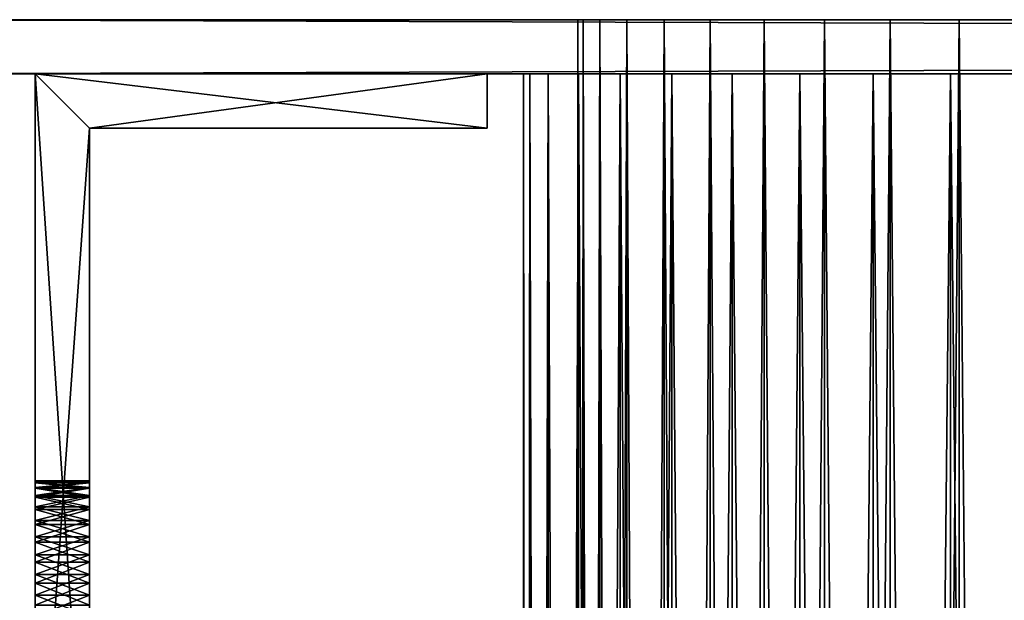
# Model space of a CAD drawing. Extents: x 0 to 370, y 0 to 185.
# Drawn here: x 13 to 34, y 172 to 185 of the extents above; entities that cross this region are included whole.
import ezdxf

# ---------------------------------------------------------------- set-up
doc = ezdxf.new("R2010")
doc.units = 0
doc.header["$MEASUREMENT"] = 0

msp = doc.modelspace()

# ---------------------------------------------------------------- linework, layer by layer
for points in [[(26.90983, 184.690109, 420.877869), (26.089935, 184.690109, 419.539917), (0, 184.690109, 440)], [(0, 184.690109, 440), (26.089935, 184.690109, 419.539917), (25.489435, 184.690109, 418.090179)], [(26.90983, 184.690109, 420.877869), (0, 184.690109, 440), (27.928932, 184.690109, 422.071045)], [(27.928932, 184.690109, 422.071045), (0, 184.690109, 440), (0.123117, 184.690109, 441.564331)], [(0, 184.690109, 10.000001), (25.123117, 184.690109, 33.435658), (25.489435, 184.690109, 31.90983)], [(25.489435, 184.690109, 418.090179), (25.123117, 184.690109, 416.564331), (0, 184.690109, 440)], [(0, 184.690109, 440), (25.123117, 184.690109, 416.564331), (25, 184.690109, 415)], [(0, 184.690109, 440), (25, 184.690109, 415), (0, 184.690109, 10.000001)], [(0, 184.690109, 10.000001), (25, 184.690109, 415), (25, 184.690109, 35)], [(0, 184.690109, 10.000001), (25, 184.690109, 35), (25.123117, 184.690109, 33.435658)], [(25.489435, 184.690109, 31.90983), (26.089935, 184.690109, 30.460096), (0, 184.690109, 10.000001)], [(0, 184.690109, 10.000001), (26.089935, 184.690109, 30.460096), (26.90983, 184.690109, 29.122149)], [(0, 184.690109, 10.000001), (26.90983, 184.690109, 29.122149), (0.123117, 184.690109, 8.435657)], [(27.928932, 184.690109, 422.071045), (0.123117, 184.690109, 441.564331), (0.489436, 184.690109, 443.090149)], [(0.123117, 184.690109, 8.435657), (26.90983, 184.690109, 29.122149), (27.928932, 184.690109, 27.928932)], [(0.123117, 184.690109, 8.435657), (27.928932, 184.690109, 27.928932), (0.489436, 184.690109, 6.909831)], [(0.489436, 184.690109, 443.090149), (1.089936, 184.690109, 444.539917), (27.928932, 184.690109, 422.071045)], [(0.489436, 184.690109, 6.909831), (27.928932, 184.690109, 27.928932), (1.089936, 184.690109, 5.460094)], [(27.928932, 184.690109, 422.071045), (1.089936, 184.690109, 444.539917), (1.90983, 184.690109, 445.877869)], [(27.928932, 184.690109, 27.928932), (1.90983, 184.690109, 4.122148), (1.089936, 184.690109, 5.460094)], [(1.90983, 184.690109, 445.877869), (2.928933, 184.690109, 447.071075), (27.928932, 184.690109, 422.071045)], [(27.928932, 184.690109, 27.928932), (2.928933, 184.690109, 2.928933), (1.90983, 184.690109, 4.122148)], [(27.928932, 184.690109, 422.071045), (2.928933, 184.690109, 447.071075), (4.122148, 184.690109, 448.090179)], [(4.122148, 184.690109, 1.90983), (2.928933, 184.690109, 2.928933), (27.928932, 184.690109, 27.928932)], [(27.928932, 184.690109, 422.071045), (4.122148, 184.690109, 448.090179), (5.460094, 184.690109, 448.910065)], [(4.122148, 184.690109, 1.90983), (27.928932, 184.690109, 27.928932), (5.460094, 184.690109, 1.089936)], [(6.909831, 184.690109, 449.510559), (27.928932, 184.690109, 422.071045), (5.460094, 184.690109, 448.910065)], [(5.460094, 184.690109, 1.089936), (27.928932, 184.690109, 27.928932), (6.909831, 184.690109, 0.489436)], [(8.435657, 184.690109, 449.876892), (27.928932, 184.690109, 422.071045), (6.909831, 184.690109, 449.510559)], [(27.928932, 184.690109, 27.928932), (8.435657, 184.690109, 0.123117), (6.909831, 184.690109, 0.489436)], [(10.000001, 184.690109, 450), (29.122149, 184.690109, 423.090179), (8.435657, 184.690109, 449.876892)], [(8.435657, 184.690109, 449.876892), (29.122149, 184.690109, 423.090179), (27.928932, 184.690109, 422.071045)], [(27.928932, 184.690109, 27.928932), (10.000001, 184.690109), (8.435657, 184.690109, 0.123117)], [(360, 183.490097), (10.000001, 183.490097), (360, 184.690109)], [(360, 184.690109), (10.000001, 183.490097), (10.000001, 184.690109)], [(10.000001, 183.490097, 450), (360, 183.490097, 450), (10.000001, 184.690109, 450)], [(10.000001, 184.690109, 450), (360, 183.490097, 450), (360, 184.690109, 450)], [(10.000001, 184.690109, 450), (33.435658, 184.690109, 424.876892), (31.90983, 184.690109, 424.510559)], [(360, 184.690109, 450), (335, 184.690109, 425), (10.000001, 184.690109, 450)], [(10.000001, 184.690109, 450), (335, 184.690109, 425), (35, 184.690109, 425)], [(10.000001, 184.690109, 450), (35, 184.690109, 425), (33.435658, 184.690109, 424.876892)], [(31.90983, 184.690109, 424.510559), (30.460096, 184.690109, 423.910065), (10.000001, 184.690109, 450)], [(10.000001, 184.690109, 450), (30.460096, 184.690109, 423.910065), (29.122149, 184.690109, 423.090179)], [(31.90983, 184.690109, 25.489435), (10.000001, 184.690109), (30.460096, 184.690109, 26.089935)], [(30.460096, 184.690109, 26.089935), (10.000001, 184.690109), (29.122149, 184.690109, 26.90983)], [(31.90983, 184.690109, 25.489435), (33.435658, 184.690109, 25.123117), (10.000001, 184.690109)], [(10.000001, 184.690109), (33.435658, 184.690109, 25.123117), (35, 184.690109, 25)], [(10.000001, 184.690109), (35, 184.690109, 25), (360, 184.690109)], [(29.122149, 184.690109, 26.90983), (10.000001, 184.690109), (27.928932, 184.690109, 27.928932)], [(25, 184.690109, 35), (25, 15.890095, 35), (25.123117, 184.690109, 33.435658)], [(25.123117, 184.690109, 33.435658), (25, 15.890095, 35), (25.123117, 15.890095, 33.435658)], [(25.123117, 184.690109, 416.564331), (25.123117, 15.890095, 416.564331), (25, 184.690109, 415)], [(25, 184.690109, 415), (25.123117, 15.890095, 416.564331), (25, 15.890095, 415)], [(25, 15.890095, 415), (25, 15.890095, 35), (25, 184.690109, 415)], [(25, 184.690109, 415), (25, 15.890095, 35), (25, 184.690109, 35)], [(25.123117, 184.690109, 33.435658), (25.123117, 15.890095, 33.435658), (25.489435, 184.690109, 31.90983)], [(25.489435, 184.690109, 31.90983), (25.123117, 15.890095, 33.435658), (25.489435, 15.890095, 31.90983)], [(25.489435, 184.690109, 418.090179), (25.489435, 15.890095, 418.090179), (25.123117, 184.690109, 416.564331)], [(25.123117, 184.690109, 416.564331), (25.489435, 15.890095, 418.090179), (25.123117, 15.890095, 416.564331)], [(25.489435, 184.690109, 31.90983), (25.489435, 15.890095, 31.90983), (26.089935, 184.690109, 30.460096)], [(26.089935, 184.690109, 30.460096), (25.489435, 15.890095, 31.90983), (26.089935, 15.890095, 30.460096)], [(26.089935, 184.690109, 419.539917), (26.089935, 15.890095, 419.539917), (25.489435, 184.690109, 418.090179)], [(25.489435, 184.690109, 418.090179), (26.089935, 15.890095, 419.539917), (25.489435, 15.890095, 418.090179)], [(26.089935, 184.690109, 30.460096), (26.089935, 15.890095, 30.460096), (26.90983, 184.690109, 29.122149)], [(26.90983, 184.690109, 29.122149), (26.089935, 15.890095, 30.460096), (26.90983, 15.890095, 29.122149)], [(26.90983, 184.690109, 420.877869), (26.90983, 15.890095, 420.877869), (26.089935, 184.690109, 419.539917)], [(26.089935, 184.690109, 419.539917), (26.90983, 15.890095, 420.877869), (26.089935, 15.890095, 419.539917)], [(26.90983, 184.690109, 29.122149), (26.90983, 15.890095, 29.122149), (27.928932, 184.690109, 27.928932)], [(27.928932, 184.690109, 27.928932), (26.90983, 15.890095, 29.122149), (27.928932, 15.890095, 27.928932)], [(27.928932, 184.690109, 422.071045), (27.928932, 15.890095, 422.071045), (26.90983, 184.690109, 420.877869)], [(26.90983, 184.690109, 420.877869), (27.928932, 15.890095, 422.071045), (26.90983, 15.890095, 420.877869)], [(27.928932, 184.690109, 27.928932), (27.928932, 15.890095, 27.928932), (29.122149, 184.690109, 26.90983)], [(29.122149, 184.690109, 26.90983), (27.928932, 15.890095, 27.928932), (29.122149, 15.890095, 26.90983)], [(29.122149, 184.690109, 423.090179), (29.122149, 15.890095, 423.090179), (27.928932, 184.690109, 422.071045)], [(27.928932, 184.690109, 422.071045), (29.122149, 15.890095, 423.090179), (27.928932, 15.890095, 422.071045)], [(29.122149, 184.690109, 26.90983), (29.122149, 15.890095, 26.90983), (30.460096, 184.690109, 26.089935)], [(30.460096, 184.690109, 26.089935), (29.122149, 15.890095, 26.90983), (30.460096, 15.890095, 26.089935)], [(30.460096, 184.690109, 423.910065), (30.460096, 15.890095, 423.910065), (29.122149, 184.690109, 423.090179)], [(29.122149, 184.690109, 423.090179), (30.460096, 15.890095, 423.910065), (29.122149, 15.890095, 423.090179)], [(30.460096, 184.690109, 26.089935), (30.460096, 15.890095, 26.089935), (31.90983, 184.690109, 25.489435)], [(31.90983, 184.690109, 25.489435), (30.460096, 15.890095, 26.089935), (31.90983, 15.890095, 25.489435)], [(31.90983, 184.690109, 424.510559), (31.90983, 15.890095, 424.510559), (30.460096, 184.690109, 423.910065)], [(30.460096, 184.690109, 423.910065), (31.90983, 15.890095, 424.510559), (30.460096, 15.890095, 423.910065)], [(31.90983, 184.690109, 25.489435), (31.90983, 15.890095, 25.489435), (33.435658, 184.690109, 25.123117)], [(33.435658, 184.690109, 25.123117), (31.90983, 15.890095, 25.489435), (33.435658, 15.890095, 25.123117)], [(33.435658, 184.690109, 424.876892), (33.435658, 15.890095, 424.876892), (31.90983, 184.690109, 424.510559)], [(31.90983, 184.690109, 424.510559), (33.435658, 15.890095, 424.876892), (31.90983, 15.890095, 424.510559)], [(33.435658, 184.690109, 25.123117), (33.435658, 15.890095, 25.123117), (35, 184.690109, 25)], [(35, 184.690109, 25), (33.435658, 15.890095, 25.123117), (35, 15.890095, 25)], [(35, 184.690109, 425), (35, 15.890095, 425), (33.435658, 184.690109, 424.876892)], [(33.435658, 184.690109, 424.876892), (35, 15.890095, 425), (33.435658, 15.890095, 424.876892)], [(0, 183.490097, 440), (23.937891, 183.490097, 416.752045), (24.348167, 183.490097, 418.460968)], [(25.939011, 183.490097, 28.416805), (25.020727, 183.490097, 29.915308), (0, 183.490097, 10.000001)], [(0, 183.490097, 10.000001), (25.020727, 183.490097, 29.915308), (24.348167, 183.490097, 31.539011)], [(25.939011, 183.490097, 28.416805), (0, 183.490097, 10.000001), (27.080404, 183.490097, 27.080404)], [(27.080404, 183.490097, 27.080404), (0, 183.490097, 10.000001), (0.123117, 183.490097, 8.435657)], [(24.348167, 183.490097, 418.460968), (25.020727, 183.490097, 420.084686), (0, 183.490097, 440)], [(0, 183.490097, 440), (25.020727, 183.490097, 420.084686), (25.939011, 183.490097, 421.583191)], [(0, 183.490097, 440), (25.939011, 183.490097, 421.583191), (0.123117, 183.490097, 441.564331)], [(24.348167, 183.490097, 31.539011), (23.937891, 183.490097, 33.247936), (0, 183.490097, 10.000001)], [(0, 183.490097, 10.000001), (23.937891, 183.490097, 33.247936), (23.800001, 183.490097, 35)], [(0, 183.490097, 10.000001), (23.800001, 183.490097, 35), (0, 183.490097, 440)], [(0, 183.490097, 440), (23.800001, 183.490097, 35), (23.800001, 183.490097, 415)], [(0, 183.490097, 440), (23.800001, 183.490097, 415), (23.937891, 183.490097, 416.752045)], [(27.080404, 183.490097, 27.080404), (0.123117, 183.490097, 8.435657), (0.489436, 183.490097, 6.909831)], [(0.123117, 183.490097, 441.564331), (25.939011, 183.490097, 421.583191), (27.080404, 183.490097, 422.919586)], [(0.123117, 183.490097, 441.564331), (27.080404, 183.490097, 422.919586), (0.489436, 183.490097, 443.090149)], [(0.489436, 183.490097, 6.909831), (1.089936, 183.490097, 5.460094), (27.080404, 183.490097, 27.080404)], [(0.489436, 183.490097, 443.090149), (27.080404, 183.490097, 422.919586), (1.089936, 183.490097, 444.539917)], [(1.089936, 183.490097, 5.460094), (1.90983, 183.490097, 4.122148), (27.080404, 183.490097, 27.080404)], [(27.080404, 183.490097, 422.919586), (1.90983, 183.490097, 445.877869), (1.089936, 183.490097, 444.539917)], [(27.080404, 183.490097, 27.080404), (1.90983, 183.490097, 4.122148), (2.928933, 183.490097, 2.928933)], [(27.080404, 183.490097, 422.919586), (2.928933, 183.490097, 447.071075), (1.90983, 183.490097, 445.877869)], [(27.080404, 183.490097, 27.080404), (2.928933, 183.490097, 2.928933), (4.122148, 183.490097, 1.90983)], [(27.080404, 183.490097, 422.919586), (4.122148, 183.490097, 448.090179), (2.928933, 183.490097, 447.071075)], [(27.080404, 183.490097, 27.080404), (4.122148, 183.490097, 1.90983), (5.460094, 183.490097, 1.089936)], [(5.460094, 183.490097, 448.910065), (4.122148, 183.490097, 448.090179), (27.080404, 183.490097, 422.919586)], [(6.909831, 183.490097, 449.510559), (5.460094, 183.490097, 448.910065), (27.080404, 183.490097, 422.919586)], [(6.909831, 183.490097, 0.489436), (27.080404, 183.490097, 27.080404), (5.460094, 183.490097, 1.089936)], [(27.080404, 183.490097, 422.919586), (8.435657, 183.490097, 449.876892), (6.909831, 183.490097, 449.510559)], [(8.435657, 183.490097, 0.123117), (27.080404, 183.490097, 27.080404), (6.909831, 183.490097, 0.489436)], [(27.080404, 183.490097, 422.919586), (10.000001, 183.490097, 450), (8.435657, 183.490097, 449.876892)], [(10.000001, 183.490097), (28.416805, 183.490097, 25.939011), (8.435657, 183.490097, 0.123117)], [(8.435657, 183.490097, 0.123117), (28.416805, 183.490097, 25.939011), (27.080404, 183.490097, 27.080404)], [(33.247936, 183.490097, 23.937891), (31.539011, 183.490097, 24.348167), (10.000001, 183.490097)], [(10.000001, 183.490097, 450), (28.416805, 183.490097, 424.060974), (29.915308, 183.490097, 424.979279)], [(360, 183.490097, 450), (10.000001, 183.490097, 450), (35, 183.490097, 426.199982)], [(29.915308, 183.490097, 424.979279), (31.539011, 183.490097, 425.651825), (10.000001, 183.490097, 450)], [(10.000001, 183.490097, 450), (31.539011, 183.490097, 425.651825), (33.247936, 183.490097, 426.062134)], [(10.000001, 183.490097, 450), (33.247936, 183.490097, 426.062134), (35, 183.490097, 426.199982)], [(28.416805, 183.490097, 424.060974), (10.000001, 183.490097, 450), (27.080404, 183.490097, 422.919586)], [(360, 183.490097), (335, 183.490097, 23.800001), (10.000001, 183.490097)], [(10.000001, 183.490097), (335, 183.490097, 23.800001), (35, 183.490097, 23.800001)], [(10.000001, 183.490097), (35, 183.490097, 23.800001), (33.247936, 183.490097, 23.937891)], [(31.539011, 183.490097, 24.348167), (29.915308, 183.490097, 25.020727), (10.000001, 183.490097)], [(10.000001, 183.490097), (29.915308, 183.490097, 25.020727), (28.416805, 183.490097, 25.939011)], [(14.2, 182.290085, 390), (23, 183.490097, 390), (13, 183.490097, 390)], [(14.2, 182.290085, 390), (13, 183.490097, 390), (14.2, 165.490097, 390)], [(14.2, 165.490097, 390), (13, 183.490097, 390), (13, 165.490097, 390)], [(14.2, 182.290085, 350), (13, 165.490097, 350), (13, 183.490097, 350)], [(14.2, 182.290085, 350), (13, 183.490097, 350), (23, 182.290085, 350)], [(23, 182.290085, 350), (13, 183.490097, 350), (23, 183.490097, 350)], [(13, 183.490097, 390), (13, 172.226547, 378.908203), (13, 165.490097, 390)], [(13, 174.449173, 376.493805), (13, 174.327545, 376.974091), (13, 183.490097, 390)], [(13, 174.327545, 376.974091), (13, 174.12851, 377.427826), (13, 183.490097, 390)], [(13, 183.490097, 390), (13, 174.12851, 377.427826), (13, 173.857513, 377.842651)], [(13, 183.490097, 390), (13, 173.857513, 377.842651), (13, 173.521942, 378.207153)], [(13, 173.521942, 378.207153), (13, 173.130951, 378.511505), (13, 183.490097, 390)], [(13, 183.490097, 390), (13, 173.130951, 378.511505), (13, 172.695175, 378.747314)], [(13, 183.490097, 390), (13, 172.695175, 378.747314), (13, 172.226547, 378.908203)], [(13, 165.490097, 350), (13, 171.490097, 361), (13, 183.490097, 350)], [(13, 183.490097, 350), (13, 171.490097, 361), (13, 171.959396, 361.036926)], [(13, 183.490097, 350), (13, 171.959396, 361.036926), (13, 172.417145, 361.14682)], [(13, 172.417145, 361.14682), (13, 172.852066, 361.326965), (13, 183.490097, 350)], [(13, 183.490097, 350), (13, 172.852066, 361.326965), (13, 173.253448, 361.572937)], [(13, 183.490097, 350), (13, 173.253448, 361.572937), (13, 173.61142, 361.878693)], [(13, 173.61142, 361.878693), (13, 173.917145, 362.236633), (13, 183.490097, 350)], [(13, 183.490097, 350), (13, 173.917145, 362.236633), (13, 174.163116, 362.638031)], [(13, 183.490097, 350), (13, 174.163116, 362.638031), (13, 174.343262, 363.072937)], [(13, 174.343262, 363.072937), (13, 174.453156, 363.530701), (13, 183.490097, 350)], [(13, 183.490097, 350), (13, 174.453156, 363.530701), (13, 174.490097, 364)], [(13, 183.490097, 350), (13, 174.490097, 364), (13, 183.490097, 390)], [(13, 183.490097, 390), (13, 174.490097, 364), (13, 174.490097, 376)], [(13, 183.490097, 390), (13, 174.490097, 376), (13, 174.449173, 376.493805)], [(23, 183.490097, 350), (13, 183.490097, 350), (23, 183.490097, 390)], [(23, 183.490097, 390), (13, 183.490097, 350), (13, 183.490097, 390)], [(14.2, 182.290085, 60.000004), (13, 165.490097, 60.000004), (13, 183.490097, 60.000004)], [(14.2, 182.290085, 60.000004), (13, 183.490097, 60.000004), (23, 182.290085, 60.000004)], [(23, 182.290085, 60.000004), (13, 183.490097, 60.000004), (23, 183.490097, 60.000004)], [(14.2, 182.290085, 100), (23, 183.490097, 100), (13, 183.490097, 100)], [(14.2, 182.290085, 100), (13, 183.490097, 100), (14.2, 165.490097, 100)], [(14.2, 165.490097, 100), (13, 183.490097, 100), (13, 165.490097, 100)], [(13, 174.327545, 73.025902), (13, 183.490097, 60.000004), (13, 174.12851, 72.572159)], [(13, 174.12851, 72.572159), (13, 183.490097, 60.000004), (13, 173.857513, 72.157364)], [(13, 172.695175, 71.252678), (13, 173.130951, 71.488503), (13, 183.490097, 60.000004)], [(13, 183.490097, 60.000004), (13, 173.130951, 71.488503), (13, 173.521942, 71.792831)], [(13, 183.490097, 60.000004), (13, 173.521942, 71.792831), (13, 173.857513, 72.157364)], [(13, 174.327545, 73.025902), (13, 174.449173, 73.506218), (13, 183.490097, 60.000004)], [(13, 183.490097, 60.000004), (13, 174.449173, 73.506218), (13, 174.490097, 74)], [(13, 183.490097, 60.000004), (13, 174.490097, 74), (13, 183.490097, 100)], [(13, 183.490097, 100), (13, 174.490097, 74), (13, 174.490097, 86)], [(13, 183.490097, 100), (13, 174.490097, 86), (13, 174.453156, 86.469307)], [(13, 174.453156, 86.469307), (13, 174.343262, 86.927048), (13, 183.490097, 100)], [(13, 183.490097, 100), (13, 174.343262, 86.927048), (13, 174.163116, 87.361969)], [(13, 183.490097, 100), (13, 174.163116, 87.361969), (13, 173.917145, 87.763351)], [(13, 173.917145, 87.763351), (13, 173.61142, 88.121315), (13, 183.490097, 100)], [(13, 183.490097, 100), (13, 173.61142, 88.121315), (13, 173.253448, 88.427055)], [(13, 183.490097, 100), (13, 173.253448, 88.427055), (13, 172.852066, 88.673019)], [(13, 171.959396, 88.963066), (13, 165.490097, 100), (13, 183.490097, 100)], [(13, 171.959396, 88.963066), (13, 183.490097, 100), (13, 172.417145, 88.853172)], [(13, 172.417145, 88.853172), (13, 183.490097, 100), (13, 172.852066, 88.673019)], [(13, 165.490097, 60.000004), (13, 171.737839, 71.010246), (13, 183.490097, 60.000004)], [(13, 183.490097, 60.000004), (13, 171.737839, 71.010246), (13, 172.226547, 71.091805)], [(13, 183.490097, 60.000004), (13, 172.226547, 71.091805), (13, 172.695175, 71.252678)], [(13, 183.490097, 100), (23, 183.490097, 100), (13, 183.490097, 60.000004)], [(13, 183.490097, 60.000004), (23, 183.490097, 100), (23, 183.490097, 60.000004)], [(23, 182.290085, 390), (23, 183.490097, 390), (14.2, 182.290085, 390)], [(23, 182.290085, 100), (23, 183.490097, 100), (14.2, 182.290085, 100)], [(23, 182.290085, 350), (23, 183.490097, 350), (23, 182.290085, 390)], [(23, 182.290085, 390), (23, 183.490097, 350), (23, 183.490097, 390)], [(23, 183.490097, 100), (23, 182.290085, 100), (23, 183.490097, 60.000004)], [(23, 183.490097, 60.000004), (23, 182.290085, 100), (23, 182.290085, 60.000004)], [(23.800001, 15.890095, 35), (23.800001, 15.890095, 415), (23.800001, 183.490097, 35)], [(23.800001, 183.490097, 35), (23.800001, 15.890095, 415), (23.800001, 183.490097, 415)], [(23.937891, 183.490097, 33.247936), (23.937891, 15.890095, 33.247936), (23.800001, 15.890095, 35)], [(23.937891, 183.490097, 33.247936), (23.800001, 15.890095, 35), (23.800001, 183.490097, 35)], [(23.800001, 183.490097, 415), (23.800001, 15.890095, 415), (23.937891, 15.890095, 416.752045)], [(23.800001, 183.490097, 415), (23.937891, 15.890095, 416.752045), (23.937891, 183.490097, 416.752045)], [(24.348167, 183.490097, 31.539011), (24.348167, 15.890095, 31.539011), (23.937891, 15.890095, 33.247936)], [(24.348167, 183.490097, 31.539011), (23.937891, 15.890095, 33.247936), (23.937891, 183.490097, 33.247936)], [(23.937891, 183.490097, 416.752045), (23.937891, 15.890095, 416.752045), (24.348167, 15.890095, 418.460968)], [(23.937891, 183.490097, 416.752045), (24.348167, 15.890095, 418.460968), (24.348167, 183.490097, 418.460968)], [(25.020727, 183.490097, 29.915308), (25.020727, 15.890095, 29.915308), (24.348167, 15.890095, 31.539011)], [(25.020727, 183.490097, 29.915308), (24.348167, 15.890095, 31.539011), (24.348167, 183.490097, 31.539011)], [(24.348167, 183.490097, 418.460968), (24.348167, 15.890095, 418.460968), (25.020727, 15.890095, 420.084686)], [(24.348167, 183.490097, 418.460968), (25.020727, 15.890095, 420.084686), (25.020727, 183.490097, 420.084686)], [(25.939011, 183.490097, 28.416805), (25.939011, 15.890095, 28.416805), (25.020727, 15.890095, 29.915308)], [(25.939011, 183.490097, 28.416805), (25.020727, 15.890095, 29.915308), (25.020727, 183.490097, 29.915308)], [(25.020727, 183.490097, 420.084686), (25.020727, 15.890095, 420.084686), (25.939011, 15.890095, 421.583191)], [(25.020727, 183.490097, 420.084686), (25.939011, 15.890095, 421.583191), (25.939011, 183.490097, 421.583191)], [(27.080404, 183.490097, 27.080404), (27.080404, 15.890095, 27.080404), (25.939011, 15.890095, 28.416805)], [(27.080404, 183.490097, 27.080404), (25.939011, 15.890095, 28.416805), (25.939011, 183.490097, 28.416805)], [(25.939011, 183.490097, 421.583191), (25.939011, 15.890095, 421.583191), (27.080404, 15.890095, 422.919586)], [(25.939011, 183.490097, 421.583191), (27.080404, 15.890095, 422.919586), (27.080404, 183.490097, 422.919586)], [(28.416805, 183.490097, 25.939011), (28.416805, 15.890095, 25.939011), (27.080404, 15.890095, 27.080404)], [(28.416805, 183.490097, 25.939011), (27.080404, 15.890095, 27.080404), (27.080404, 183.490097, 27.080404)], [(27.080404, 183.490097, 422.919586), (27.080404, 15.890095, 422.919586), (28.416805, 15.890095, 424.060974)], [(27.080404, 183.490097, 422.919586), (28.416805, 15.890095, 424.060974), (28.416805, 183.490097, 424.060974)], [(29.915308, 183.490097, 25.020727), (29.915308, 15.890095, 25.020727), (28.416805, 15.890095, 25.939011)], [(29.915308, 183.490097, 25.020727), (28.416805, 15.890095, 25.939011), (28.416805, 183.490097, 25.939011)], [(28.416805, 183.490097, 424.060974), (28.416805, 15.890095, 424.060974), (29.915308, 15.890095, 424.979279)], [(28.416805, 183.490097, 424.060974), (29.915308, 15.890095, 424.979279), (29.915308, 183.490097, 424.979279)], [(31.539011, 183.490097, 24.348167), (31.539011, 15.890095, 24.348167), (29.915308, 15.890095, 25.020727)], [(31.539011, 183.490097, 24.348167), (29.915308, 15.890095, 25.020727), (29.915308, 183.490097, 25.020727)], [(29.915308, 183.490097, 424.979279), (29.915308, 15.890095, 424.979279), (31.539011, 15.890095, 425.651825)], [(29.915308, 183.490097, 424.979279), (31.539011, 15.890095, 425.651825), (31.539011, 183.490097, 425.651825)], [(33.247936, 183.490097, 23.937891), (33.247936, 15.890095, 23.937891), (31.539011, 15.890095, 24.348167)], [(33.247936, 183.490097, 23.937891), (31.539011, 15.890095, 24.348167), (31.539011, 183.490097, 24.348167)], [(31.539011, 183.490097, 425.651825), (31.539011, 15.890095, 425.651825), (33.247936, 15.890095, 426.062134)], [(31.539011, 183.490097, 425.651825), (33.247936, 15.890095, 426.062134), (33.247936, 183.490097, 426.062134)], [(35, 183.490097, 23.800001), (35, 15.890095, 23.800001), (33.247936, 15.890095, 23.937891)], [(35, 183.490097, 23.800001), (33.247936, 15.890095, 23.937891), (33.247936, 183.490097, 23.937891)], [(33.247936, 183.490097, 426.062134), (33.247936, 15.890095, 426.062134), (35, 15.890095, 426.199982)], [(33.247936, 183.490097, 426.062134), (35, 15.890095, 426.199982), (35, 183.490097, 426.199982)], [(14.2, 165.490097, 350), (13, 165.490097, 350), (14.2, 182.290085, 350)], [(14.2, 165.490097, 60.000004), (13, 165.490097, 60.000004), (14.2, 182.290085, 60.000004)], [(14.2, 182.290085, 350), (23, 182.290085, 350), (14.2, 182.290085, 390)], [(14.2, 182.290085, 390), (23, 182.290085, 350), (23, 182.290085, 390)], [(14.2, 173.521942, 378.207153), (14.2, 182.290085, 390), (14.2, 173.130951, 378.511505)], [(14.2, 173.130951, 378.511505), (14.2, 182.290085, 390), (14.2, 172.695175, 378.747314)], [(14.2, 173.521942, 378.207153), (14.2, 173.857513, 377.842651), (14.2, 182.290085, 390)], [(14.2, 182.290085, 390), (14.2, 173.857513, 377.842651), (14.2, 174.12851, 377.427826)], [(14.2, 182.290085, 390), (14.2, 174.12851, 377.427826), (14.2, 174.327545, 376.974091)], [(14.2, 165.490097, 390), (14.2, 171.737839, 378.989746), (14.2, 182.290085, 390)], [(14.2, 182.290085, 390), (14.2, 171.737839, 378.989746), (14.2, 172.226547, 378.908203)], [(14.2, 182.290085, 390), (14.2, 172.226547, 378.908203), (14.2, 172.695175, 378.747314)], [(14.2, 171.959396, 361.036926), (14.2, 165.490097, 350), (14.2, 182.290085, 350)], [(14.2, 171.959396, 361.036926), (14.2, 182.290085, 350), (14.2, 172.417145, 361.14682)], [(14.2, 174.327545, 376.974091), (14.2, 174.449173, 376.493805), (14.2, 182.290085, 390)], [(14.2, 182.290085, 390), (14.2, 174.449173, 376.493805), (14.2, 174.490097, 376)], [(14.2, 182.290085, 390), (14.2, 174.490097, 376), (14.2, 182.290085, 350)], [(14.2, 174.490097, 376), (14.2, 174.490097, 364), (14.2, 182.290085, 350)], [(14.2, 182.290085, 350), (14.2, 174.490097, 364), (14.2, 174.453156, 363.530701)], [(14.2, 182.290085, 350), (14.2, 174.453156, 363.530701), (14.2, 174.343262, 363.072937)], [(14.2, 174.343262, 363.072937), (14.2, 174.163116, 362.638031), (14.2, 182.290085, 350)], [(14.2, 182.290085, 350), (14.2, 174.163116, 362.638031), (14.2, 173.917145, 362.236633)], [(14.2, 182.290085, 350), (14.2, 173.917145, 362.236633), (14.2, 173.61142, 361.878693)], [(14.2, 173.61142, 361.878693), (14.2, 173.253448, 361.572937), (14.2, 182.290085, 350)], [(14.2, 182.290085, 350), (14.2, 173.253448, 361.572937), (14.2, 172.852066, 361.326965)], [(14.2, 182.290085, 350), (14.2, 172.852066, 361.326965), (14.2, 172.417145, 361.14682)], [(23, 182.290085, 100), (14.2, 182.290085, 100), (23, 182.290085, 60.000004)], [(23, 182.290085, 60.000004), (14.2, 182.290085, 100), (14.2, 182.290085, 60.000004)], [(14.2, 174.449173, 73.506218), (14.2, 174.327545, 73.025902), (14.2, 182.290085, 60.000004)], [(14.2, 182.290085, 60.000004), (14.2, 174.327545, 73.025902), (14.2, 174.12851, 72.572159)], [(14.2, 174.12851, 72.572159), (14.2, 173.857513, 72.157364), (14.2, 182.290085, 60.000004)], [(14.2, 182.290085, 60.000004), (14.2, 173.857513, 72.157364), (14.2, 173.521942, 71.792831)], [(14.2, 182.290085, 60.000004), (14.2, 173.521942, 71.792831), (14.2, 173.130951, 71.488503)], [(14.2, 173.130951, 71.488503), (14.2, 172.695175, 71.252678), (14.2, 182.290085, 60.000004)], [(14.2, 182.290085, 60.000004), (14.2, 172.695175, 71.252678), (14.2, 172.226547, 71.091805)], [(14.2, 182.290085, 60.000004), (14.2, 172.226547, 71.091805), (14.2, 165.490097, 60.000004)], [(14.2, 182.290085, 100), (14.2, 174.490097, 86), (14.2, 182.290085, 60.000004)], [(14.2, 182.290085, 60.000004), (14.2, 174.490097, 86), (14.2, 174.490097, 74)], [(14.2, 182.290085, 60.000004), (14.2, 174.490097, 74), (14.2, 174.449173, 73.506218)], [(14.2, 174.163116, 87.361969), (14.2, 174.343262, 86.927048), (14.2, 182.290085, 100)], [(14.2, 182.290085, 100), (14.2, 174.343262, 86.927048), (14.2, 174.453156, 86.469307)], [(14.2, 182.290085, 100), (14.2, 174.453156, 86.469307), (14.2, 174.490097, 86)], [(14.2, 172.417145, 88.853172), (14.2, 172.852066, 88.673019), (14.2, 182.290085, 100)], [(14.2, 182.290085, 100), (14.2, 172.852066, 88.673019), (14.2, 173.253448, 88.427055)], [(14.2, 173.253448, 88.427055), (14.2, 173.61142, 88.121315), (14.2, 182.290085, 100)], [(14.2, 182.290085, 100), (14.2, 173.61142, 88.121315), (14.2, 173.917145, 87.763351)], [(14.2, 182.290085, 100), (14.2, 173.917145, 87.763351), (14.2, 174.163116, 87.361969)], [(14.2, 165.490097, 100), (14.2, 171.490097, 89), (14.2, 182.290085, 100)], [(14.2, 182.290085, 100), (14.2, 171.490097, 89), (14.2, 171.959396, 88.963066)], [(14.2, 182.290085, 100), (14.2, 171.959396, 88.963066), (14.2, 172.417145, 88.853172)], [(14.2, 174.490097, 364), (13, 174.490097, 364), (14.2, 174.453156, 363.530701)], [(14.2, 174.453156, 363.530701), (13, 174.490097, 364), (13, 174.453156, 363.530701)], [(14.2, 174.490097, 376), (13, 174.490097, 376), (14.2, 174.490097, 364)], [(14.2, 174.490097, 364), (13, 174.490097, 376), (13, 174.490097, 364)], [(14.2, 174.449173, 376.493805), (13, 174.449173, 376.493805), (14.2, 174.490097, 376)], [(14.2, 174.490097, 376), (13, 174.449173, 376.493805), (13, 174.490097, 376)], [(13, 174.490097, 74), (14.2, 174.490097, 74), (13, 174.490097, 86)], [(13, 174.490097, 86), (14.2, 174.490097, 74), (14.2, 174.490097, 86)], [(14.2, 174.490097, 74), (13, 174.490097, 74), (14.2, 174.449173, 73.506218)], [(14.2, 174.449173, 73.506218), (13, 174.490097, 74), (13, 174.449173, 73.506218)], [(14.2, 174.453156, 86.469307), (13, 174.453156, 86.469307), (14.2, 174.490097, 86)], [(14.2, 174.490097, 86), (13, 174.453156, 86.469307), (13, 174.490097, 86)], [(14.2, 174.453156, 363.530701), (13, 174.453156, 363.530701), (14.2, 174.343262, 363.072937)], [(14.2, 174.343262, 363.072937), (13, 174.453156, 363.530701), (13, 174.343262, 363.072937)], [(14.2, 174.343262, 86.927048), (13, 174.343262, 86.927048), (14.2, 174.453156, 86.469307)], [(14.2, 174.453156, 86.469307), (13, 174.343262, 86.927048), (13, 174.453156, 86.469307)], [(14.2, 174.327545, 376.974091), (13, 174.327545, 376.974091), (14.2, 174.449173, 376.493805)], [(14.2, 174.449173, 376.493805), (13, 174.327545, 376.974091), (13, 174.449173, 376.493805)], [(14.2, 174.449173, 73.506218), (13, 174.449173, 73.506218), (14.2, 174.327545, 73.025902)], [(14.2, 174.327545, 73.025902), (13, 174.449173, 73.506218), (13, 174.327545, 73.025902)], [(14.2, 174.343262, 363.072937), (13, 174.343262, 363.072937), (14.2, 174.163116, 362.638031)], [(14.2, 174.163116, 362.638031), (13, 174.343262, 363.072937), (13, 174.163116, 362.638031)], [(14.2, 174.163116, 87.361969), (13, 174.163116, 87.361969), (14.2, 174.343262, 86.927048)], [(14.2, 174.343262, 86.927048), (13, 174.163116, 87.361969), (13, 174.343262, 86.927048)], [(14.2, 174.12851, 377.427826), (13, 174.12851, 377.427826), (14.2, 174.327545, 376.974091)], [(14.2, 174.327545, 376.974091), (13, 174.12851, 377.427826), (13, 174.327545, 376.974091)], [(14.2, 174.327545, 73.025902), (13, 174.327545, 73.025902), (14.2, 174.12851, 72.572159)], [(14.2, 174.12851, 72.572159), (13, 174.327545, 73.025902), (13, 174.12851, 72.572159)], [(14.2, 174.163116, 362.638031), (13, 174.163116, 362.638031), (14.2, 173.917145, 362.236633)], [(14.2, 173.917145, 362.236633), (13, 174.163116, 362.638031), (13, 173.917145, 362.236633)], [(14.2, 173.917145, 87.763351), (13, 173.917145, 87.763351), (14.2, 174.163116, 87.361969)], [(14.2, 174.163116, 87.361969), (13, 173.917145, 87.763351), (13, 174.163116, 87.361969)], [(14.2, 173.857513, 377.842651), (13, 173.857513, 377.842651), (14.2, 174.12851, 377.427826)], [(14.2, 174.12851, 377.427826), (13, 173.857513, 377.842651), (13, 174.12851, 377.427826)], [(14.2, 174.12851, 72.572159), (13, 174.12851, 72.572159), (14.2, 173.857513, 72.157364)], [(14.2, 173.857513, 72.157364), (13, 174.12851, 72.572159), (13, 173.857513, 72.157364)], [(14.2, 173.917145, 362.236633), (13, 173.917145, 362.236633), (14.2, 173.61142, 361.878693)], [(14.2, 173.61142, 361.878693), (13, 173.917145, 362.236633), (13, 173.61142, 361.878693)], [(14.2, 173.61142, 88.121315), (13, 173.61142, 88.121315), (14.2, 173.917145, 87.763351)], [(14.2, 173.917145, 87.763351), (13, 173.61142, 88.121315), (13, 173.917145, 87.763351)], [(14.2, 173.521942, 378.207153), (13, 173.521942, 378.207153), (14.2, 173.857513, 377.842651)], [(14.2, 173.857513, 377.842651), (13, 173.521942, 378.207153), (13, 173.857513, 377.842651)], [(14.2, 173.857513, 72.157364), (13, 173.857513, 72.157364), (14.2, 173.521942, 71.792831)], [(14.2, 173.521942, 71.792831), (13, 173.857513, 72.157364), (13, 173.521942, 71.792831)], [(14.2, 173.61142, 361.878693), (13, 173.61142, 361.878693), (14.2, 173.253448, 361.572937)], [(14.2, 173.253448, 361.572937), (13, 173.61142, 361.878693), (13, 173.253448, 361.572937)], [(14.2, 173.253448, 88.427055), (13, 173.253448, 88.427055), (14.2, 173.61142, 88.121315)], [(14.2, 173.61142, 88.121315), (13, 173.253448, 88.427055), (13, 173.61142, 88.121315)], [(14.2, 173.130951, 378.511505), (13, 173.130951, 378.511505), (14.2, 173.521942, 378.207153)], [(14.2, 173.521942, 378.207153), (13, 173.130951, 378.511505), (13, 173.521942, 378.207153)], [(14.2, 173.521942, 71.792831), (13, 173.521942, 71.792831), (14.2, 173.130951, 71.488503)], [(14.2, 173.130951, 71.488503), (13, 173.521942, 71.792831), (13, 173.130951, 71.488503)], [(14.2, 173.253448, 361.572937), (13, 173.253448, 361.572937), (14.2, 172.852066, 361.326965)], [(14.2, 172.852066, 361.326965), (13, 173.253448, 361.572937), (13, 172.852066, 361.326965)], [(14.2, 172.852066, 88.673019), (13, 172.852066, 88.673019), (14.2, 173.253448, 88.427055)], [(14.2, 173.253448, 88.427055), (13, 172.852066, 88.673019), (13, 173.253448, 88.427055)], [(14.2, 172.695175, 378.747314), (13, 172.695175, 378.747314), (14.2, 173.130951, 378.511505)], [(14.2, 173.130951, 378.511505), (13, 172.695175, 378.747314), (13, 173.130951, 378.511505)], [(14.2, 173.130951, 71.488503), (13, 173.130951, 71.488503), (14.2, 172.695175, 71.252678)], [(14.2, 172.695175, 71.252678), (13, 173.130951, 71.488503), (13, 172.695175, 71.252678)], [(14.2, 172.852066, 361.326965), (13, 172.852066, 361.326965), (14.2, 172.417145, 361.14682)], [(14.2, 172.417145, 361.14682), (13, 172.852066, 361.326965), (13, 172.417145, 361.14682)], [(14.2, 172.417145, 88.853172), (13, 172.417145, 88.853172), (14.2, 172.852066, 88.673019)], [(14.2, 172.852066, 88.673019), (13, 172.417145, 88.853172), (13, 172.852066, 88.673019)], [(14.2, 172.226547, 378.908203), (13, 172.226547, 378.908203), (14.2, 172.695175, 378.747314)], [(14.2, 172.695175, 378.747314), (13, 172.226547, 378.908203), (13, 172.695175, 378.747314)], [(14.2, 172.695175, 71.252678), (13, 172.695175, 71.252678), (14.2, 172.226547, 71.091805)], [(14.2, 172.226547, 71.091805), (13, 172.695175, 71.252678), (13, 172.226547, 71.091805)], [(14.2, 172.417145, 361.14682), (13, 172.417145, 361.14682), (14.2, 171.959396, 361.036926)], [(14.2, 171.959396, 361.036926), (13, 172.417145, 361.14682), (13, 171.959396, 361.036926)], [(14.2, 171.959396, 88.963066), (13, 171.959396, 88.963066), (14.2, 172.417145, 88.853172)], [(14.2, 172.417145, 88.853172), (13, 171.959396, 88.963066), (13, 172.417145, 88.853172)], [(14.2, 171.737839, 378.989746), (13, 171.737839, 378.989746), (14.2, 172.226547, 378.908203)], [(14.2, 172.226547, 378.908203), (13, 171.737839, 378.989746), (13, 172.226547, 378.908203)], [(13, 165.490097, 390), (13, 172.226547, 378.908203), (13, 171.737839, 378.989746)], [(14.2, 172.226547, 71.091805), (13, 172.226547, 71.091805), (14.2, 171.737839, 71.010246)], [(14.2, 171.737839, 71.010246), (13, 172.226547, 71.091805), (13, 171.737839, 71.010246)], [(14.2, 165.490097, 60.000004), (14.2, 172.226547, 71.091805), (14.2, 171.737839, 71.010246)], [(14.2, 171.959396, 361.036926), (13, 171.959396, 361.036926), (14.2, 171.490097, 361)], [(14.2, 171.490097, 361), (13, 171.959396, 361.036926), (13, 171.490097, 361)], [(13, 171.490097, 89), (13, 165.490097, 100), (13, 171.959396, 88.963066)], [(14.2, 171.490097, 89), (13, 171.490097, 89), (14.2, 171.959396, 88.963066)], [(14.2, 171.959396, 88.963066), (13, 171.490097, 89), (13, 171.959396, 88.963066)], [(14.2, 171.490097, 361), (14.2, 165.490097, 350), (14.2, 171.959396, 361.036926)]]:
    msp.add_3dface(points)

doc.saveas('drawing.dxf')
